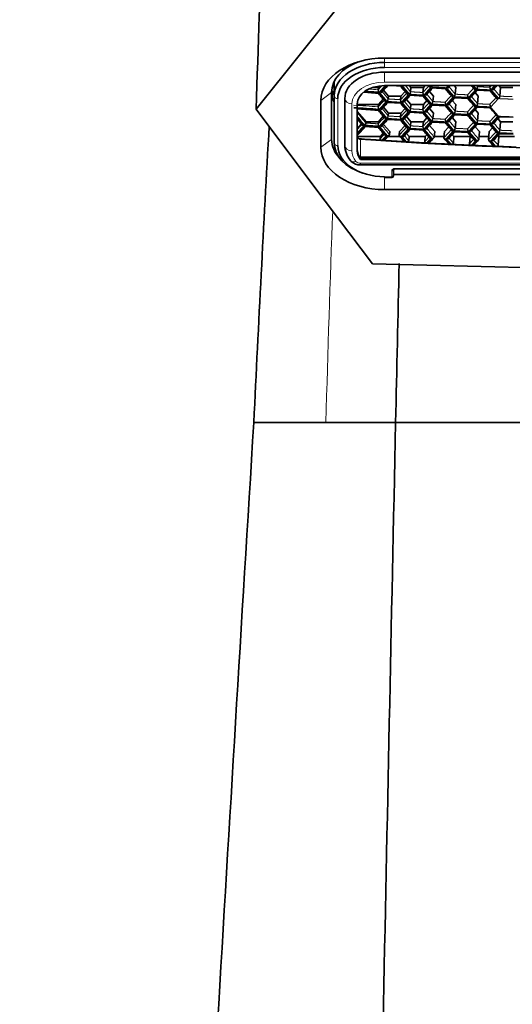
# Model space of a CAD drawing. Units: millimetres. Extents: x 0 to 2422, y 0 to 2750.
# Drawn here: x 864 to 892, y 2118 to 2174 of the extents above; entities that cross this region are included whole.
import ezdxf
from ezdxf import colors
from ezdxf.entities.mleader import LeaderData, LeaderLine
from ezdxf.math import Vec2, Vec3

# ---------------------------------------------------------------- set-up
doc = ezdxf.new("R2010")
doc.units = ezdxf.units.MM
doc.layers.add('DV1_Défaut', color=7, linetype='Continuous')
doc.layers.add('Défaut', color=7, linetype='Continuous')

# ---------------------------------------------------------------- blocks, each defined once
blk = doc.blocks.new('_DOT')
at = {"color": 0}
blk.add_line((0, 0), (-1, 0), dxfattribs=at)
at = {"color": 0, "const_width": 0.333}
blk.add_lwpolyline([(-0.1665, 0, 1), (0.1665, 0, 1)], format="xyb", close=True, dxfattribs=at)
blk = doc.blocks.new('SE')
at = {"layer": 'DV1_Défaut', "color": 7, "linetype": 'Continuous', "lineweight": 35}
for p, q in [((877.62, 2168.507), (883.416, 2175.738)), ((884.888, 2171.396), (918.888, 2171.396)), ((884.888, 2170.598), (918.888, 2170.598)), ((882.038, 2170.073), (882.038, 2169.25)), ((884.542, 2169.722), (884.188, 2169.722)), ((884.527, 2169.599), (884.542, 2169.722)), ((884.609, 2169.799), (884.542, 2169.722)), ((884.888, 2169.833), (918.888, 2169.833)), ((885.274, 2169.833), (885.845, 2169.798)), ((886.38, 2169.722), (886.283, 2169.833)), ((886.355, 2169.485), (886.38, 2169.722)), ((887.08, 2169.722), (886.38, 2169.722)), ((887.052, 2169.445), (887.08, 2169.722)), ((887.177, 2169.833), (887.08, 2169.722)), ((887.551, 2169.7), (888.373, 2169.656)), ((888.915, 2169.722), (888.818, 2169.833)), ((888.882, 2169.348), (888.915, 2169.722)), ((890.146, 2169.771), (890.151, 2169.833)), ((890.844, 2169.741), (890.851, 2169.833)), ((891.445, 2169.722), (891.348, 2169.833)), ((891.411, 2169.236), (891.445, 2169.722)), ((892.143, 2169.722), (891.445, 2169.722)), ((881.888, 2169.449), (881.888, 2166.789)), ((881.913, 2169.515), (882.038, 2169.314)), ((881.913, 2169.116), (881.913, 2169.515)), ((881.913, 2169.116), (882.038, 2168.915)), ((882.038, 2166.59), (882.038, 2169.25)), ((883.719, 2169.455), (884.587, 2169.395)), ((885.111, 2169.24), (884.821, 2169.571)), ((885.093, 2169.08), (885.111, 2169.24)), ((885.812, 2169.24), (885.111, 2169.24)), ((885.789, 2169.037), (885.812, 2169.24)), ((886.043, 2169.504), (885.812, 2169.24)), ((886.287, 2169.289), (887.109, 2169.242)), ((887.648, 2169.24), (887.421, 2169.5)), ((887.618, 2168.931), (887.648, 2169.24)), ((888.815, 2169.152), (889.637, 2169.112)), ((890.181, 2169.24), (890.008, 2169.438)), ((890.079, 2169.574), (890.902, 2169.539)), ((890.146, 2168.807), (890.181, 2169.24)), ((881.288, 2166.341), (881.288, 2169.001)), ((882.638, 2166.441), (882.638, 2169.101)), ((883.338, 2166.142), (883.338, 2168.802)), ((884.542, 2168.758), (883.338, 2168.758)), ((884.527, 2168.635), (884.542, 2168.758)), ((884.811, 2169.065), (884.542, 2168.758)), ((885.111, 2168.276), (884.821, 2168.606)), ((885.024, 2168.885), (885.845, 2168.833)), ((886.38, 2168.758), (886.123, 2169.052)), ((886.355, 2168.52), (886.38, 2168.758)), ((887.08, 2168.758), (886.38, 2168.758)), ((887.052, 2168.48), (887.08, 2168.758)), ((887.278, 2168.984), (887.08, 2168.758)), ((887.551, 2168.735), (888.373, 2168.692)), ((888.915, 2168.758), (888.716, 2168.985)), ((888.882, 2168.384), (888.915, 2168.758)), ((890.079, 2168.61), (890.902, 2168.574)), ((877.62, 2168.507), (880.891, 2164.15)), ((883.338, 2168.516), (884.587, 2168.431)), ((883.841, 2167.793), (883.338, 2168.365)), ((884.811, 2168.1), (884.542, 2167.793)), ((885.093, 2168.116), (885.111, 2168.276)), ((885.812, 2168.276), (885.111, 2168.276)), ((885.789, 2168.072), (885.812, 2168.276)), ((886.043, 2168.54), (885.812, 2168.276)), ((886.38, 2167.793), (886.123, 2168.087)), ((886.287, 2168.325), (887.109, 2168.277)), ((887.278, 2168.019), (887.08, 2167.793)), ((887.648, 2168.276), (887.421, 2168.535)), ((887.618, 2167.967), (887.648, 2168.276)), ((888.915, 2167.793), (888.716, 2168.021)), ((888.815, 2168.187), (889.637, 2168.148)), ((890.181, 2168.276), (890.008, 2168.473)), ((890.146, 2167.842), (890.181, 2168.276)), ((891.344, 2168.074), (892.167, 2168.042)), ((883.338, 2167.959), (883.659, 2167.569)), ((883.581, 2167.664), (883.338, 2167.388)), ((883.506, 2167.187), (883.844, 2167.551)), ((883.762, 2167.522), (884.583, 2167.466)), ((883.831, 2167.717), (883.841, 2167.793)), ((884.542, 2167.793), (883.841, 2167.793)), ((884.527, 2167.67), (884.542, 2167.793)), ((885.184, 2167.228), (884.821, 2167.642)), ((885.024, 2167.92), (885.845, 2167.869)), ((886.043, 2167.576), (885.739, 2167.228)), ((886.355, 2167.556), (886.38, 2167.793)), ((887.08, 2167.793), (886.38, 2167.793)), ((887.052, 2167.516), (887.08, 2167.793)), ((887.721, 2167.228), (887.421, 2167.571)), ((887.551, 2167.771), (888.373, 2167.727)), ((888.515, 2167.502), (888.274, 2167.228)), ((888.882, 2167.419), (888.915, 2167.793)), ((890.253, 2167.228), (890.008, 2167.509)), ((890.079, 2167.645), (890.902, 2167.61)), ((890.995, 2167.444), (890.806, 2167.228)), ((891.445, 2167.793), (891.297, 2167.964)), ((891.411, 2167.307), (891.445, 2167.793)), ((892.143, 2167.793), (891.445, 2167.793)), ((883.338, 2167.006), (883.506, 2167.187)), ((884.647, 2166.949), (883.338, 2166.949)), ((884.632, 2166.819), (884.647, 2166.949)), ((884.811, 2167.136), (884.647, 2166.949)), ((885.763, 2166.949), (885.072, 2166.949)), ((885.165, 2167.063), (885.184, 2167.228)), ((885.717, 2167.029), (885.739, 2167.228)), ((885.962, 2166.949), (885.888, 2166.949)), ((886.275, 2166.949), (886.123, 2167.123)), ((886.251, 2166.717), (886.275, 2166.949)), ((887.185, 2166.949), (886.275, 2166.949)), ((886.287, 2167.36), (887.109, 2167.313)), ((887.157, 2166.665), (887.185, 2166.949)), ((887.278, 2167.055), (887.185, 2166.949)), ((887.691, 2166.915), (887.721, 2167.228)), ((888.249, 2166.949), (887.694, 2166.949)), ((888.243, 2166.886), (888.274, 2167.228)), ((888.81, 2166.949), (888.716, 2167.056)), ((888.777, 2166.58), (888.81, 2166.949)), ((889.718, 2166.949), (888.81, 2166.949)), ((888.815, 2167.223), (889.637, 2167.183)), ((889.684, 2166.536), (889.718, 2166.949)), ((889.754, 2166.989), (889.718, 2166.949)), ((890.219, 2166.791), (890.253, 2167.228)), ((890.785, 2166.949), (890.231, 2166.949)), ((890.771, 2166.768), (890.806, 2167.228)), ((891.341, 2166.949), (891.297, 2166.999)), ((891.306, 2166.466), (891.341, 2166.949)), ((892.23, 2166.949), (891.341, 2166.949)), ((891.344, 2167.11), (892.167, 2167.078)), ((883.427, 2166.825), (883.427, 2166.848)), ((883.532, 2165.718), (883.532, 2165.643)), ((883.532, 2165.718), (920.245, 2165.718)), ((883.532, 2165.643), (920.245, 2165.643)), ((883.532, 2165.342), (920.245, 2165.342)), ((884.888, 2164.678), (884.888, 2164.627)), ((885.388, 2165.085), (885.388, 2164.753)), ((885.388, 2164.793), (893.788, 2164.793)), ((885.388, 2164.727), (885.388, 2164.753)), ((885.488, 2165.118), (893.688, 2165.118)), ((880.891, 2164.15), (884.206, 2159.735)), ((884.888, 2164.627), (885.288, 2164.627)), ((918.888, 2163.946), (884.888, 2163.946)), ((901.888, 2159.323), (884.206, 2159.735)), ((877.49, 2150.766), (881.562, 2150.766)), ((881.562, 2150.766), (885.512, 2150.766)), ((885.512, 2150.766), (901.888, 2150.766))]:
    blk.add_line(p, q, dxfattribs=at)
at = {"layer": 'DV1_Défaut', "color": 7, "linetype": 'Continuous', "lineweight": 18}
for p, q in [((884.888, 2171.396), (884.888, 2171.146)), ((884.888, 2171.146), (918.888, 2171.146)), ((884.888, 2171.146), (884.888, 2170.864)), ((918.888, 2170.864), (884.888, 2170.864)), ((884.888, 2170.033), (884.888, 2170.598)), ((884.926, 2169.833), (884.576, 2169.454)), ((884.621, 2169.435), (884.989, 2169.833)), ((884.888, 2170.033), (918.888, 2170.033)), ((885.838, 2169.823), (886.245, 2169.333)), ((886.29, 2169.347), (885.887, 2169.833)), ((887.509, 2169.744), (887.102, 2169.301)), ((887.147, 2169.281), (887.554, 2169.725)), ((887.434, 2169.833), (887.509, 2169.744)), ((887.554, 2169.758), (887.491, 2169.833)), ((888.474, 2169.833), (888.366, 2169.715)), ((888.366, 2169.682), (888.773, 2169.196)), ((888.411, 2169.696), (888.537, 2169.833)), ((888.818, 2169.21), (888.411, 2169.696)), ((889.856, 2169.833), (890.038, 2169.618)), ((890.083, 2169.633), (889.914, 2169.833)), ((891.11, 2169.833), (890.896, 2169.598)), ((890.941, 2169.579), (891.171, 2169.833)), ((881.888, 2169.449), (881.288, 2169.001)), ((884.576, 2169.421), (884.982, 2168.929)), ((885.027, 2168.943), (884.621, 2169.435)), ((886.245, 2169.333), (885.838, 2168.892)), ((885.884, 2168.873), (886.29, 2169.314)), ((887.102, 2169.267), (887.509, 2168.779)), ((887.554, 2168.793), (887.147, 2169.281)), ((888.773, 2169.196), (888.366, 2168.751)), ((888.411, 2168.732), (888.818, 2169.177)), ((890.038, 2169.618), (889.63, 2169.171)), ((889.63, 2169.138), (890.038, 2168.654)), ((889.676, 2169.152), (890.083, 2169.599)), ((890.083, 2168.668), (889.676, 2169.152)), ((890.896, 2169.564), (891.303, 2169.082)), ((891.348, 2169.097), (890.941, 2169.579)), ((882.238, 2169.101), (882.238, 2166.441)), ((883.038, 2166.142), (883.038, 2168.802)), ((884.982, 2168.929), (884.576, 2168.49)), ((884.621, 2168.47), (885.027, 2168.91)), ((885.838, 2168.859), (886.245, 2168.369)), ((886.29, 2168.383), (885.884, 2168.873)), ((887.509, 2168.779), (887.102, 2168.336)), ((887.147, 2168.317), (887.554, 2168.76)), ((888.366, 2168.717), (888.773, 2168.231)), ((888.818, 2168.246), (888.411, 2168.732)), ((890.038, 2168.654), (889.63, 2168.207)), ((889.676, 2168.188), (890.083, 2168.635)), ((891.303, 2169.082), (890.896, 2168.633)), ((890.896, 2168.6), (891.303, 2168.118)), ((884.576, 2168.457), (884.982, 2167.965)), ((885.027, 2167.978), (884.621, 2168.47)), ((886.245, 2168.369), (885.838, 2167.928)), ((885.884, 2167.908), (886.29, 2168.35)), ((887.102, 2168.303), (887.509, 2167.815)), ((887.554, 2167.829), (887.147, 2168.317)), ((888.773, 2168.231), (888.366, 2167.786)), ((888.411, 2167.767), (888.818, 2168.212)), ((889.63, 2168.173), (890.038, 2167.689)), ((890.083, 2167.704), (889.676, 2168.188)), ((891.303, 2168.118), (890.896, 2167.669)), ((890.941, 2167.65), (891.348, 2168.099)), ((883.72, 2167.566), (883.338, 2167.156)), ((883.338, 2167.088), (883.765, 2167.547)), ((884.982, 2167.965), (884.576, 2167.525)), ((884.576, 2167.492), (884.982, 2167)), ((884.621, 2167.506), (885.027, 2167.945)), ((885.042, 2166.996), (884.621, 2167.506)), ((885.838, 2167.895), (886.245, 2167.404)), ((886.29, 2167.418), (885.884, 2167.908)), ((887.509, 2167.815), (887.102, 2167.372)), ((887.147, 2167.353), (887.554, 2167.796)), ((888.366, 2167.753), (888.773, 2167.267)), ((888.818, 2167.281), (888.411, 2167.767)), ((890.038, 2167.689), (889.63, 2167.242)), ((889.676, 2167.223), (890.083, 2167.67)), ((890.896, 2167.635), (891.303, 2167.153)), ((891.348, 2167.168), (890.941, 2167.65)), ((883.357, 2166.901), (883.357, 2166.058)), ((884.982, 2167), (884.738, 2166.737)), ((884.798, 2166.733), (885.042, 2166.996)), ((886.245, 2167.404), (885.824, 2166.948)), ((885.824, 2166.948), (886.068, 2166.653)), ((885.884, 2166.944), (886.29, 2167.385)), ((886.127, 2166.65), (885.884, 2166.944)), ((887.102, 2167.338), (887.509, 2166.85)), ((887.568, 2166.847), (887.147, 2167.353)), ((888.773, 2167.267), (888.351, 2166.806)), ((888.411, 2166.803), (888.818, 2167.248)), ((889.63, 2167.209), (890.038, 2166.725)), ((890.097, 2166.722), (889.676, 2167.223)), ((891.303, 2167.153), (890.881, 2166.688)), ((890.941, 2166.686), (891.348, 2167.135)), ((881.888, 2166.789), (881.288, 2166.341)), ((883.532, 2166.798), (883.532, 2165.809)), ((887.509, 2166.85), (887.265, 2166.584)), ((887.324, 2166.581), (887.568, 2166.847)), ((888.351, 2166.806), (888.596, 2166.514)), ((888.655, 2166.511), (888.411, 2166.803)), ((890.038, 2166.725), (889.793, 2166.456)), ((889.853, 2166.454), (890.097, 2166.722)), ((890.881, 2166.688), (891.125, 2166.399)), ((891.185, 2166.396), (890.941, 2166.686)), ((883.532, 2165.809), (920.245, 2165.809)), ((883.532, 2165.809), (883.532, 2165.718)), ((883.532, 2165.342), (883.532, 2165.443)), ((883.532, 2165.443), (920.245, 2165.443)), ((884.888, 2164.678), (884.888, 2163.946)), ((884.888, 2164.678), (885.288, 2164.678)), ((885.288, 2164.678), (885.288, 2165.01)), ((885.288, 2164.678), (885.288, 2164.627)), ((885.488, 2165.144), (893.688, 2165.144)), ((885.488, 2165.118), (885.488, 2165.144))]:
    blk.add_line(p, q, dxfattribs=at)
at = {"layer": 'DV1_Défaut', "color": 7, "linetype": 'Continuous', "lineweight": 35}
for centre, radius, start, end in [((174.371, 2826.564), 967.667, 317.227519, 317.259861), ((1579.585, 2744.761), 901.066, 219.649471, 219.685044), ((179.004, 2819.38), 961.353, 317.44989, 317.486171), ((1581.17, 2748.02), 903.136, 219.806687, 219.813821), ((181.256, 2816.34), 958.29, 317.562056, 317.573319), ((1584.402, 2753.643), 907.366, 220.046674, 220.061515), ((889.872, 2169.813), 0.277, 319.4796, 351.3544), ((891.075, 2169.743), 0.231, 180.5871, 219.1374), ((185.642, 2809.43), 952.343, 317.788327, 317.809082), ((1578.019, 2741.524), 899.026, 219.520035, 219.558429), ((884.753, 2169.594), 0.226, 178.8138, 218.25), ((176.709, 2822.466), 964.478, 317.338376, 317.374445), ((886.073, 2169.534), 0.286, 319.2115, 350.0712), ((887.277, 2169.442), 0.225, 179.2767, 218.8532), ((1581.17, 2747.056), 903.136, 219.775685, 219.811098), ((1582.776, 2750.338), 905.235, 219.901338, 219.93659), ((181.256, 2815.376), 958.29, 317.562056, 317.598548), ((888.605, 2169.392), 0.28, 319.3899, 350.9262), ((889.808, 2169.315), 0.229, 180.1505, 219.043), ((1584.402, 2752.678), 907.366, 220.026425, 220.061515), ((183.468, 2812.381), 955.287, 317.67487, 317.711571), ((1586.05, 2756.008), 909.528, 220.150944, 220.18587), ((891.139, 2169.275), 0.275, 319.5696, 351.7829), ((884.753, 2168.63), 0.226, 178.8138, 218.25), ((174.371, 2825.6), 967.667, 317.227519, 317.263374), ((884.808, 2169.132), 0.289, 319.1227, 349.6443), ((886.017, 2169.034), 0.228, 179.2467, 218.3504), ((1579.585, 2743.797), 901.066, 219.649471, 219.685044), ((179.004, 2818.415), 961.353, 317.44989, 317.486171), ((887.339, 2168.978), 0.283, 319.3006, 350.4985), ((888.547, 2168.895), 0.232, 180.1121, 218.5499), ((1582.776, 2749.373), 905.235, 219.901338, 219.936628), ((183.468, 2811.417), 955.287, 317.67487, 317.711571), ((889.872, 2168.848), 0.277, 319.4796, 351.3544), ((891.075, 2168.779), 0.231, 180.5871, 219.1374), ((1586.05, 2755.043), 909.528, 220.150944, 220.188541), ((1578.019, 2740.56), 899.026, 219.520035, 219.55847), ((884.808, 2168.168), 0.289, 319.1227, 349.6443), ((886.017, 2168.069), 0.228, 179.2467, 218.3504), ((176.709, 2821.501), 964.478, 317.338376, 317.374445), ((886.073, 2168.57), 0.286, 319.2115, 350.0712), ((887.277, 2168.477), 0.225, 179.2767, 218.8532), ((1581.17, 2746.091), 903.136, 219.775685, 219.811098), ((181.256, 2814.411), 958.29, 317.562056, 317.598548), ((888.605, 2168.428), 0.28, 319.3899, 350.9262), ((889.808, 2168.351), 0.229, 180.1505, 219.043), ((1584.402, 2751.714), 907.366, 220.026425, 220.064203), ((185.642, 2807.501), 952.343, 317.788327, 317.825235), ((2892.988, 2054.62), 2017.79, 176.791771, 177.268889), ((883.544, 2167.772), 0.292, 319.0342, 349.2179), ((884.749, 2167.664), 0.222, 178.4021, 218.6617), ((1578.019, 2739.595), 899.026, 219.522698, 219.561187), ((174.371, 2824.635), 967.667, 317.227519, 317.263374), ((1579.585, 2742.832), 901.066, 219.649471, 219.687784), ((886.073, 2167.605), 0.286, 319.2115, 350.0712), ((887.277, 2167.513), 0.225, 179.2767, 218.8532), ((179.004, 2817.451), 961.353, 317.44989, 317.486171), ((887.339, 2168.014), 0.283, 319.3006, 350.4985), ((888.543, 2167.929), 0.227, 179.7137, 218.9483), ((1582.776, 2748.409), 905.235, 219.901338, 219.939295), ((183.468, 2810.452), 955.287, 317.67487, 317.711571), ((889.872, 2167.884), 0.277, 319.4796, 351.3544), ((891.075, 2167.814), 0.231, 180.5871, 219.1374), ((1586.05, 2754.079), 909.528, 220.150944, 220.18587), ((884.308, 2167.649), 1.21, 216.7235, 218.1743), ((883.507, 2167.024), 0.193, 219.2913, 245.5654), ((174.566, 2823.489), 967.401, 317.245449, 317.267171), ((1579.471, 2741.772), 900.918, 219.642478, 219.667446), ((176.709, 2820.537), 964.478, 317.338376, 317.374445), ((1581.17, 2745.127), 903.136, 219.775685, 219.813821), ((179.191, 2816.313), 961.097, 317.465623, 317.490012), ((181.256, 2813.447), 958.29, 317.562056, 317.598548), ((888.605, 2167.463), 0.28, 319.3899, 350.9262), ((889.808, 2167.386), 0.229, 180.1505, 219.043), ((1584.402, 2750.749), 907.366, 220.026425, 220.061515), ((185.642, 2806.537), 952.343, 317.788327, 317.825235), ((891.139, 2167.346), 0.275, 319.5696, 351.7829), ((883.986, 2166.466), 1.348, 181.0718, 220.538), ((883.549, 2167.083), 0.285, 244.4602, 266.4665), ((1582.659, 2747.345), 905.082, 219.894392, 219.919146), ((183.649, 2809.322), 955.042, 317.690785, 317.715456), ((1585.93, 2753.012), 909.37, 220.144046, 220.168581), ((883.513, 2166.074), 0.732, 224.0257, 271.5021), ((885.288, 2164.727), 0.1, 270, 0), ((4865.769, 2066.218), 3981.154, 178.653581, 178.783117), ((12606.601, 1428.562), 11751.325, 176.4765397, 176.8086569), ((30747.513, 1510.931), 29868.855, 178.772546, 178.9030135)]:
    blk.add_arc(centre, radius, start, end, dxfattribs=at)
at = {"layer": 'DV1_Défaut', "color": 7, "linetype": 'Continuous', "lineweight": 18}
for centre, radius, start, end in [((1609.55, 2769.801), 939.888, 219.668087, 219.69569), ((1612.776, 2775.629), 944.245, 219.914732, 219.947084), ((152.917, 2840.371), 996.488, 317.668344, 317.697291), ((1614.421, 2779.061), 946.471, 220.067006, 220.071933), ((155.134, 2837.269), 993.41, 317.781733, 317.788928), ((1607.733, 2765.914), 937.452, 219.514923, 219.51774), ((1607.968, 2766.439), 937.756, 219.53632, 219.569151), ((1611.152, 2772.221), 942.051, 219.789156, 219.821668), ((150.658, 2843.517), 999.627, 317.555598, 317.584364), ((151, 2842.874), 999.165, 317.601191, 317.603685), ((1614.421, 2778.096), 946.471, 220.039742, 220.071933), ((153.252, 2839.734), 996.036, 317.7142, 317.716706), ((155.134, 2836.305), 993.41, 317.781733, 317.81086), ((1616.088, 2781.554), 948.731, 220.164183, 220.196211), ((1609.55, 2768.836), 939.888, 219.663018, 219.69569), ((1612.776, 2774.664), 944.245, 219.914732, 219.947084), ((152.917, 2839.406), 996.488, 317.668344, 317.697291), ((153.252, 2838.77), 996.036, 317.7142, 317.716706), ((1589.303, 2748.077), 913.514, 219.393915, 219.442596), ((1572.719, 2734.522), 892.234, 219.40794, 219.451054), ((1572.73, 2734.463), 892.248, 219.407941, 219.446504), ((1607.733, 2764.949), 937.452, 219.514923, 219.51774), ((1607.968, 2765.475), 937.756, 219.53632, 219.569151), ((1611.152, 2771.256), 942.051, 219.789156, 219.821668), ((150.658, 2842.552), 999.627, 317.555598, 317.584364), ((151, 2841.909), 999.165, 317.601191, 317.603685), ((1614.421, 2777.132), 946.471, 220.039742, 220.071933), ((155.134, 2835.34), 993.41, 317.781733, 317.81086), ((155.463, 2834.711), 992.967, 317.82785, 317.830369), ((175.03, 2825.177), 966.662, 317.116306, 317.13936), ((162.634, 2836.357), 983.579, 317.156029, 317.158545), ((1574.919, 2737.227), 894.901, 219.536082, 219.577774), ((179.806, 2817.866), 960.156, 317.3245, 317.360646), ((1609.55, 2767.872), 939.888, 219.663018, 219.69569), ((1612.776, 2773.7), 944.245, 219.914732, 219.947084), ((152.917, 2838.442), 996.488, 317.668344, 317.697291), ((153.252, 2837.806), 996.036, 317.7142, 317.716706), ((1616.088, 2779.625), 948.731, 220.164183, 220.196211), ((177.631, 2820.838), 963.115, 317.22925, 317.249675), ((1576.377, 2739.398), 896.793, 219.66278, 219.686568), ((182.262, 2813.679), 956.82, 317.451577, 317.472279), ((1578.075, 2742.739), 899.001, 219.788921, 219.830216), ((184.357, 2810.796), 953.978, 317.547954, 317.584558), ((151, 2840.945), 999.165, 317.601191, 317.603685), ((1581.311, 2748.342), 903.222, 220.039511, 220.080403), ((188.747, 2803.905), 948.042, 317.774002, 317.811058), ((155.463, 2833.747), 992.967, 317.82785, 317.830369), ((1579.569, 2744.951), 900.948, 219.914497, 219.938043), ((186.725, 2806.706), 950.773, 317.676514, 317.697489), ((1582.464, 2749.944), 904.729, 220.140295, 220.148883), ((1582.845, 2750.598), 905.227, 220.163952, 220.187253), ((2733.373, 2096.808), 1852.596, 177.959591, 178.331001)]:
    blk.add_arc(centre, radius, start, end, dxfattribs=at)
at = {"layer": 'DV1_Défaut', "color": 7, "linetype": 'Continuous', "lineweight": 35}
for centre, major_axis, ratio, start_param, end_param in [((884.888, 2169.001), (-3.6, 0), 0.665145, 4.712389, 6.283185), ((884.888, 2169.449), (3, 0), 0.665145, 2.091286, 3.141593), ((884.888, 2169.25), (-2.85, 0), 0.665145, 4.712389, 6.283185), ((884.888, 2169.101), (2.65, 0), 0.665145, 1.570796, 3.141593), ((884.888, 2169.101), (-2.25, 0), 0.665145, 4.712389, 6.283185), ((884.888, 2168.802), (-1.55, 0), 0.665145, 4.712389, 6.283185), ((901.888, 2316.371), (-197.511, 0), 0.746714, 1.478883, 1.48303), ((901.888, 2315.407), (-197.511, 0), 0.746714, 1.475722, 1.48303), ((884.888, 2166.341), (3.6, 0), 0.665145, 3.141593, 4.712389), ((884.888, 2166.789), (-3, 0), 0.665145, 0, 0.569273), ((884.888, 2166.59), (2.85, 0), 0.665145, 3.141593, 4.258842), ((884.888, 2166.441), (-2.65, 0), 0.665145, 0, 1.570796), ((901.888, 2313.665), (-197.512, 0), 0.746716, 1.477187, 1.483855), ((901.888, 2313.644), (-197.511, 0), 0.746714, 1.477723, 1.663869), ((901.888, 2313.664), (-197.511, 0), 0.746715, 1.484158, 1.490611), ((901.888, 2313.663), (-197.511, 0), 0.746713, 1.490914, 1.496689), ((901.888, 2313.664), (-197.511, 0), 0.746715, 1.496991, 1.503444), ((901.888, 2313.663), (-197.511, 0), 0.746713, 1.503747, 1.509521), ((901.888, 2313.664), (-197.511, 0), 0.746715, 1.509823, 1.516276), ((901.888, 2313.663), (-197.511, 0), 0.746712, 1.516579, 1.522354), ((884.888, 2166.217), (1.55, 0), 0.665145, 3.141593, 3.646665), ((884.888, 2166.142), (1.55, 0), 0.665145, 3.141593, 3.646665), ((883.269, 2165.845), (0.308, 0.256), 0.653479, 3.140974, 3.273441)]:
    blk.add_ellipse(centre, major_axis=major_axis, ratio=ratio, start_param=start_param, end_param=end_param, dxfattribs=at)
at = {"layer": 'DV1_Défaut', "color": 7, "linetype": 'Continuous', "lineweight": 18}
for centre, major_axis, ratio, start_param, end_param in [((884.888, 2168.802), (-1.85, 0), 0.665145, 4.712389, 6.283185), ((882.238, 2169.25), (-0.2, 0), 0.746714, 0, 1.570796), ((901.888, 2316.338), (-197.511, 0), 0.746714, 1.478673, 1.48303), ((901.888, 2316.438), (-197.411, 0), 0.746714, 1.479936, 1.482739), ((883.038, 2169.101), (0.4, 0), 0.746714, 3.141593, 4.712389), ((901.888, 2315.473), (-197.411, 0), 0.746714, 1.475659, 1.482739), ((901.888, 2315.373), (-197.511, 0), 0.746714, 1.475722, 1.48303), ((882.238, 2166.59), (-0.2, 0), 0.746714, 0, 1.570796), ((883.038, 2166.441), (0.4, 0), 0.746714, 3.141593, 4.712389), ((884.888, 2166.142), (1.85, 0), 0.665145, 3.141593, 3.646665), ((883.532, 2165.942), (0.2, 0), 0.665145, 4.339135, 4.712389), ((883.269, 2165.845), (0.308, 0.256), 0.653479, 3.273441, 4.214774), ((883.532, 2165.643), (-0.3, 0), 0.665145, 0.505073, 1.570796), ((885.488, 2165.01), (0.2, 0), 0.665145, 1.570796, 3.141593), ((885.288, 2165.085), (-0.1, 0), 0.746714, 1.570796, 3.141593), ((885.288, 2164.753), (-0.1, 0), 0.746714, 1.570796, 3.141593)]:
    blk.add_ellipse(centre, major_axis=major_axis, ratio=ratio, start_param=start_param, end_param=end_param, dxfattribs=at)
at = {"layer": 'DV1_Défaut', "color": 7, "linetype": 'Continuous', "lineweight": 35}
for points, degree, knots in [([(880.435, 2213.337), (880.277, 2213.015), (879.86, 2211.065), (879.157, 2203.35), (878.359, 2188.755), (877.856, 2175.689), (877.62, 2168.507)], 3, [0, 0, 0, 0, 0.176258, 0.450839, 0.72542, 1, 1, 1, 1]), ([(887.509, 2169.744), (887.504, 2169.744), (887.49, 2169.745), (887.463, 2169.751), (887.43, 2169.767), (887.403, 2169.794), (887.401, 2169.815), (887.4, 2169.825)], 3, [0, 0, 0, 0, 0.074133, 0.250917, 0.501128, 0.766927, 1, 1, 1, 1]), ([(890.038, 2169.618), (890.033, 2169.618), (890.019, 2169.619), (889.992, 2169.625), (889.958, 2169.64), (889.931, 2169.667), (889.929, 2169.688), (889.928, 2169.698)], 3, [0, 0, 0, 0, 0.074133, 0.250917, 0.501128, 0.766927, 1, 1, 1, 1]), ([(886.245, 2169.333), (886.241, 2169.334), (886.227, 2169.335), (886.2, 2169.341), (886.166, 2169.357), (886.14, 2169.384), (886.138, 2169.405), (886.138, 2169.415)], 3, [0, 0, 0, 0, 0.074133, 0.250917, 0.501128, 0.766927, 1, 1, 1, 1]), ([(888.773, 2169.196), (888.769, 2169.196), (888.755, 2169.197), (888.727, 2169.203), (888.694, 2169.218), (888.667, 2169.245), (888.665, 2169.266), (888.664, 2169.276)], 3, [0, 0, 0, 0, 0.074133, 0.250917, 0.501128, 0.766927, 1, 1, 1, 1]), ([(891.303, 2169.082), (891.299, 2169.082), (891.285, 2169.083), (891.257, 2169.089), (891.223, 2169.104), (891.196, 2169.13), (891.194, 2169.151), (891.193, 2169.161)], 3, [0, 0, 0, 0, 0.074133, 0.250917, 0.501128, 0.766927, 1, 1, 1, 1]), ([(884.982, 2168.929), (884.978, 2168.929), (884.964, 2168.931), (884.937, 2168.937), (884.903, 2168.953), (884.878, 2168.98), (884.876, 2169.001), (884.875, 2169.011)], 3, [0, 0, 0, 0, 0.074133, 0.250917, 0.501128, 0.766927, 1, 1, 1, 1]), ([(887.509, 2168.779), (887.504, 2168.78), (887.49, 2168.781), (887.463, 2168.787), (887.43, 2168.802), (887.403, 2168.829), (887.401, 2168.85), (887.4, 2168.86)], 3, [0, 0, 0, 0, 0.074133, 0.250917, 0.501128, 0.766927, 1, 1, 1, 1]), ([(890.038, 2168.654), (890.033, 2168.654), (890.019, 2168.655), (889.992, 2168.661), (889.958, 2168.676), (889.931, 2168.702), (889.929, 2168.723), (889.928, 2168.733)], 3, [0, 0, 0, 0, 0.074133, 0.250917, 0.501128, 0.766927, 1, 1, 1, 1]), ([(884.875, 2168.047), (884.875, 2168.04), (884.875, 2168.026), (884.886, 2168.006), (884.907, 2167.987), (884.937, 2167.972), (884.964, 2167.966), (884.978, 2167.965), (884.982, 2167.965)], 3, [0, 0, 0, 0, 0.151754, 0.31919, 0.500037, 0.749673, 0.9261, 1, 1, 1, 1]), ([(886.245, 2168.369), (886.241, 2168.369), (886.227, 2168.37), (886.2, 2168.377), (886.166, 2168.392), (886.14, 2168.419), (886.138, 2168.44), (886.138, 2168.45)], 3, [0, 0, 0, 0, 0.074133, 0.250917, 0.501128, 0.766927, 1, 1, 1, 1]), ([(888.664, 2168.311), (888.664, 2168.305), (888.665, 2168.291), (888.676, 2168.272), (888.697, 2168.252), (888.727, 2168.238), (888.755, 2168.233), (888.769, 2168.231), (888.773, 2168.231)], 3, [0, 0, 0, 0, 0.151754, 0.31919, 0.500037, 0.749673, 0.9261, 1, 1, 1, 1]), ([(891.303, 2168.118), (891.299, 2168.118), (891.285, 2168.119), (891.257, 2168.124), (891.223, 2168.139), (891.196, 2168.166), (891.194, 2168.187), (891.193, 2168.197)], 3, [0, 0, 0, 0, 0.074133, 0.250917, 0.501128, 0.766927, 1, 1, 1, 1]), ([(883.72, 2167.566), (883.716, 2167.567), (883.702, 2167.568), (883.674, 2167.575), (883.641, 2167.591), (883.616, 2167.618), (883.614, 2167.639), (883.614, 2167.649)], 3, [0, 0, 0, 0, 0.074133, 0.250917, 0.501128, 0.766927, 1, 1, 1, 1]), ([(886.245, 2167.404), (886.241, 2167.405), (886.227, 2167.406), (886.2, 2167.412), (886.166, 2167.428), (886.14, 2167.455), (886.138, 2167.476), (886.138, 2167.486)], 3, [0, 0, 0, 0, 0.074133, 0.250917, 0.501128, 0.766927, 1, 1, 1, 1]), ([(887.509, 2167.815), (887.504, 2167.815), (887.49, 2167.816), (887.463, 2167.822), (887.43, 2167.838), (887.403, 2167.865), (887.401, 2167.886), (887.4, 2167.896)], 3, [0, 0, 0, 0, 0.074133, 0.250917, 0.501128, 0.766927, 1, 1, 1, 1]), ([(890.038, 2167.689), (890.033, 2167.689), (890.019, 2167.69), (889.992, 2167.696), (889.958, 2167.711), (889.931, 2167.738), (889.929, 2167.759), (889.928, 2167.769)], 3, [0, 0, 0, 0, 0.074133, 0.250917, 0.501128, 0.766927, 1, 1, 1, 1]), ([(884.982, 2167), (884.978, 2167.001), (884.964, 2167.002), (884.937, 2167.008), (884.903, 2167.024), (884.878, 2167.051), (884.876, 2167.072), (884.875, 2167.082)], 3, [0, 0, 0, 0, 0.074133, 0.250917, 0.501128, 0.766927, 1, 1, 1, 1]), ([(885.042, 2166.996), (885.046, 2166.996), (885.06, 2166.996), (885.088, 2166.998), (885.124, 2167.01), (885.156, 2167.033), (885.162, 2167.054), (885.165, 2167.063)], 3, [0, 0, 0, 0, 0.074133, 0.250917, 0.501128, 0.766927, 1, 1, 1, 1]), ([(885.824, 2166.948), (885.82, 2166.948), (885.806, 2166.949), (885.778, 2166.955), (885.745, 2166.971), (885.719, 2166.998), (885.718, 2167.019), (885.717, 2167.029)], 3, [0, 0, 0, 0, 0.074133, 0.250917, 0.501128, 0.766927, 1, 1, 1, 1]), ([(887.509, 2166.85), (887.504, 2166.851), (887.49, 2166.852), (887.463, 2166.858), (887.43, 2166.873), (887.403, 2166.9), (887.401, 2166.921), (887.4, 2166.931)], 3, [0, 0, 0, 0, 0.074133, 0.250917, 0.501128, 0.766927, 1, 1, 1, 1]), ([(887.568, 2166.847), (887.572, 2166.847), (887.586, 2166.846), (887.615, 2166.849), (887.651, 2166.861), (887.682, 2166.885), (887.688, 2166.906), (887.691, 2166.915)], 3, [0, 0, 0, 0, 0.074133, 0.250917, 0.501128, 0.766927, 1, 1, 1, 1]), ([(888.243, 2166.886), (888.243, 2166.88), (888.243, 2166.866), (888.255, 2166.847), (888.276, 2166.827), (888.306, 2166.813), (888.333, 2166.807), (888.347, 2166.806), (888.351, 2166.806)], 3, [0, 0, 0, 0, 0.151754, 0.31919, 0.500037, 0.749673, 0.9261, 1, 1, 1, 1]), ([(888.664, 2167.347), (888.664, 2167.341), (888.665, 2167.327), (888.676, 2167.307), (888.697, 2167.288), (888.727, 2167.274), (888.755, 2167.268), (888.769, 2167.267), (888.773, 2167.267)], 3, [0, 0, 0, 0, 0.151754, 0.31919, 0.500037, 0.749673, 0.9261, 1, 1, 1, 1]), ([(891.303, 2167.153), (891.299, 2167.153), (891.285, 2167.154), (891.257, 2167.16), (891.223, 2167.175), (891.196, 2167.201), (891.194, 2167.223), (891.193, 2167.232)], 3, [0, 0, 0, 0, 0.074133, 0.250917, 0.501128, 0.766927, 1, 1, 1, 1]), ([(884.738, 2166.737), (884.694, 2166.74), (884.662, 2166.762), (884.647, 2166.772), (884.638, 2166.788), (884.63, 2166.802), (884.632, 2166.819)], 2, [0, 0, 0, 0.5, 0.5, 0.75, 0.75, 1, 1, 1]), ([(886.068, 2166.653), (886.023, 2166.656), (885.992, 2166.678), (885.976, 2166.689), (885.967, 2166.704), (885.959, 2166.718), (885.961, 2166.735)], 2, [0, 0, 0, 0.5, 0.5, 0.75, 0.75, 1, 1, 1]), ([(886.251, 2166.717), (886.247, 2166.685), (886.208, 2166.665), (886.173, 2166.647), (886.127, 2166.65)], 2, [0, 0, 0, 0.5, 0.5, 1, 1, 1]), ([(887.265, 2166.584), (887.22, 2166.587), (887.188, 2166.609), (887.173, 2166.619), (887.164, 2166.634), (887.155, 2166.649), (887.157, 2166.665)], 2, [0, 0, 0, 0.5, 0.5, 0.75, 0.75, 1, 1, 1]), ([(888.596, 2166.514), (888.551, 2166.516), (888.519, 2166.538), (888.503, 2166.548), (888.494, 2166.563), (888.486, 2166.578), (888.487, 2166.594)], 2, [0, 0, 0, 0.5, 0.5, 0.75, 0.75, 1, 1, 1]), ([(888.777, 2166.58), (888.774, 2166.547), (888.736, 2166.527), (888.701, 2166.509), (888.655, 2166.511)], 2, [0, 0, 0, 0.5, 0.5, 1, 1, 1]), ([(889.793, 2166.456), (889.749, 2166.458), (889.716, 2166.48), (889.701, 2166.49), (889.692, 2166.505), (889.683, 2166.52), (889.684, 2166.536)], 2, [0, 0, 0, 0.5, 0.5, 0.75, 0.75, 1, 1, 1]), ([(890.038, 2166.725), (890.033, 2166.725), (890.019, 2166.726), (889.992, 2166.732), (889.958, 2166.747), (889.931, 2166.773), (889.929, 2166.795), (889.928, 2166.804)], 3, [0, 0, 0, 0, 0.074133, 0.250917, 0.501128, 0.766927, 1, 1, 1, 1]), ([(890.097, 2166.722), (890.101, 2166.722), (890.116, 2166.721), (890.144, 2166.725), (890.18, 2166.737), (890.21, 2166.761), (890.216, 2166.782), (890.219, 2166.791)], 3, [0, 0, 0, 0, 0.074133, 0.250917, 0.501128, 0.766927, 1, 1, 1, 1]), ([(890.881, 2166.688), (890.877, 2166.688), (890.863, 2166.689), (890.835, 2166.695), (890.802, 2166.71), (890.775, 2166.736), (890.772, 2166.758), (890.771, 2166.768)], 3, [0, 0, 0, 0, 0.074133, 0.250917, 0.501128, 0.766927, 1, 1, 1, 1]), ([(891.125, 2166.399), (891.081, 2166.401), (891.048, 2166.422), (891.033, 2166.432), (891.023, 2166.447), (891.014, 2166.462), (891.015, 2166.478)], 2, [0, 0, 0, 0.5, 0.5, 0.75, 0.75, 1, 1, 1]), ([(891.306, 2166.466), (891.303, 2166.434), (891.265, 2166.413), (891.231, 2166.394), (891.185, 2166.396)], 2, [0, 0, 0, 0.5, 0.5, 1, 1, 1]), ([(885.387, 2165.082), (885.388, 2165.082), (885.389, 2165.083), (885.393, 2165.09), (885.411, 2165.102), (885.438, 2165.113), (885.467, 2165.118), (885.483, 2165.118), (885.488, 2165.118)], 3, [0, 0, 0, 0, 0.108832, 0.319977, 0.50977, 0.708892, 0.916571, 1, 1, 1, 1])]:
    blk.add_open_spline(points, degree=degree, knots=knots, dxfattribs=at)
at = {"layer": 'DV1_Défaut', "color": 7, "linetype": 'Continuous', "lineweight": 18}
for points, degree in [([(884.527, 2169.599), (884.593, 2169.67), (884.659, 2169.742), (884.725, 2169.813)], 3), ([(887.052, 2169.445), (887.165, 2169.568), (887.278, 2169.69), (887.39, 2169.813)], 3), ([(888.366, 2169.715), (887.96, 2169.736), (887.554, 2169.758)], 2), ([(887.554, 2169.725), (887.96, 2169.703), (888.366, 2169.682)], 2), ([(887.618, 2169.729), (887.609, 2169.719), (887.599, 2169.708), (887.589, 2169.697)], 3), ([(890.146, 2169.771), (890.495, 2169.756), (890.844, 2169.741)], 2), ([(885.789, 2169.037), (885.902, 2169.159), (886.015, 2169.281), (886.127, 2169.403)], 3), ([(887.102, 2169.301), (886.696, 2169.323), (886.29, 2169.347)], 2), ([(886.29, 2169.314), (886.696, 2169.29), (887.102, 2169.267)], 2), ([(886.355, 2169.319), (886.345, 2169.308), (886.336, 2169.297), (886.326, 2169.287)], 3), ([(886.355, 2169.485), (886.704, 2169.464), (887.052, 2169.445)], 2), ([(889.63, 2169.171), (889.224, 2169.19), (888.818, 2169.21)], 2), ([(888.818, 2169.177), (889.224, 2169.157), (889.63, 2169.138)], 2), ([(888.882, 2169.348), (889.231, 2169.331), (889.579, 2169.315)], 2), ([(890.896, 2169.598), (890.489, 2169.614), (890.083, 2169.633)], 2), ([(890.083, 2169.599), (890.489, 2169.581), (890.896, 2169.564)], 2), ([(891.411, 2169.236), (891.76, 2169.222), (892.109, 2169.209)], 2), ([(884.527, 2168.635), (884.64, 2168.756), (884.752, 2168.878), (884.865, 2169)], 3), ([(885.838, 2168.892), (885.433, 2168.917), (885.027, 2168.943)], 2), ([(885.027, 2168.91), (885.433, 2168.884), (885.838, 2168.859)], 2), ([(885.093, 2168.914), (885.083, 2168.903), (885.073, 2168.893), (885.064, 2168.882)], 3), ([(885.093, 2169.08), (885.441, 2169.058), (885.789, 2169.037)], 2), ([(887.052, 2168.48), (887.165, 2168.603), (887.278, 2168.726), (887.39, 2168.849)], 3), ([(888.366, 2168.751), (887.96, 2168.771), (887.554, 2168.793)], 2), ([(887.554, 2168.76), (887.96, 2168.738), (888.366, 2168.717)], 2), ([(887.618, 2168.765), (887.609, 2168.754), (887.599, 2168.744), (887.589, 2168.733)], 3), ([(887.618, 2168.931), (887.967, 2168.912), (888.315, 2168.895)], 2), ([(890.896, 2168.633), (890.489, 2168.65), (890.083, 2168.668)], 2), ([(890.083, 2168.635), (890.489, 2168.617), (890.896, 2168.6)], 2), ([(890.146, 2168.807), (890.495, 2168.791), (890.844, 2168.777)], 2), ([(892.161, 2169.066), (891.754, 2169.081), (891.348, 2169.097)], 2), ([(884.527, 2167.67), (884.64, 2167.792), (884.752, 2167.913), (884.865, 2168.035)], 3), ([(885.093, 2168.116), (885.441, 2168.093), (885.789, 2168.072)], 2), ([(885.789, 2168.072), (885.902, 2168.194), (886.015, 2168.317), (886.127, 2168.439)], 3), ([(887.102, 2168.336), (886.696, 2168.359), (886.29, 2168.383)], 2), ([(886.29, 2168.35), (886.696, 2168.326), (887.102, 2168.303)], 2), ([(886.355, 2168.354), (886.345, 2168.344), (886.336, 2168.333), (886.326, 2168.322)], 3), ([(886.355, 2168.52), (886.704, 2168.5), (887.052, 2168.48)], 2), ([(889.63, 2168.207), (889.224, 2168.225), (888.818, 2168.246)], 2), ([(888.818, 2168.212), (889.224, 2168.192), (889.63, 2168.173)], 2), ([(888.882, 2168.384), (889.231, 2168.367), (889.579, 2168.35)], 2), ([(891.348, 2168.099), (891.754, 2168.083), (892.161, 2168.068)], 2), ([(883.765, 2167.547), (884.17, 2167.519), (884.576, 2167.492)], 2), ([(883.831, 2167.717), (884.179, 2167.693), (884.527, 2167.67)], 2), ([(885.838, 2167.928), (885.433, 2167.952), (885.027, 2167.978)], 2), ([(885.027, 2167.945), (885.433, 2167.919), (885.838, 2167.895)], 2), ([(885.093, 2167.949), (885.083, 2167.939), (885.073, 2167.928), (885.064, 2167.918)], 3), ([(886.355, 2167.556), (886.704, 2167.535), (887.052, 2167.516)], 2), ([(887.052, 2167.516), (887.165, 2167.639), (887.278, 2167.762), (887.39, 2167.884)], 3), ([(888.366, 2167.786), (887.96, 2167.807), (887.554, 2167.829)], 2), ([(887.554, 2167.796), (887.96, 2167.774), (888.366, 2167.753)], 2), ([(887.618, 2167.801), (887.609, 2167.79), (887.599, 2167.779), (887.589, 2167.769)], 3), ([(887.618, 2167.967), (887.967, 2167.948), (888.315, 2167.93)], 2), ([(890.896, 2167.669), (890.489, 2167.686), (890.083, 2167.704)], 2), ([(890.083, 2167.67), (890.489, 2167.652), (890.896, 2167.635)], 2), ([(890.146, 2167.842), (890.495, 2167.827), (890.844, 2167.812)], 2), ([(887.102, 2167.372), (886.696, 2167.394), (886.29, 2167.418)], 2), ([(886.29, 2167.385), (886.696, 2167.361), (887.102, 2167.338)], 2), ([(886.355, 2167.39), (886.345, 2167.379), (886.336, 2167.368), (886.326, 2167.358)], 3), ([(889.63, 2167.242), (889.224, 2167.261), (888.818, 2167.281)], 2), ([(888.818, 2167.248), (889.224, 2167.228), (889.63, 2167.209)], 2), ([(888.882, 2167.419), (889.231, 2167.402), (889.579, 2167.386)], 2), ([(892.161, 2167.137), (891.754, 2167.152), (891.348, 2167.168)], 2), ([(891.348, 2167.135), (891.754, 2167.118), (892.161, 2167.104)], 2), ([(891.411, 2167.307), (891.76, 2167.293), (892.109, 2167.28)], 2)]:
    blk.add_open_spline(points, degree=degree, dxfattribs=at)
at = {"layer": 'DV1_Défaut', "color": 7, "linetype": 'Continuous', "lineweight": 35}
blk.add_open_spline([(884.576, 2167.525), (884.17, 2167.552), (883.765, 2167.58)], degree=2, dxfattribs=at)

msp = doc.modelspace()

# ---------------------------------------------------------------- block references
at = {"layer": 'Défaut'}
msp.add_blockref('SE', (0, 0), dxfattribs=at)

# ---------------------------------------------------------------- leaders
at = {"layer": 'Défaut', "color": 7, "linetype": 'Continuous', "lineweight": 18}
ml = msp.add_multileader_mtext('Standard', dxfattribs=at)
ml.set_content('{\\pxsm0.9;\\fSolid Edge ISO|b1||i0||c0|p34;\\W1.;06/12/2018\\P}', color=256)
ml.set_leader_properties()
ml.set_arrow_properties(name='DOT')
ml.build(insert=Vec2(0, 0))
ml.multileader.update_dxf_attribs({"leader_type": 0, "dogleg_length": 0, "arrow_head_size": 12})
ctx = ml.context
ctx.base_point, ctx.char_height, ctx.arrow_head_size, ctx.landing_gap_size = Vec3(2334.977, 2740.925), 12, 12, 4.2
notes = []
notes.append((ctx, [(0, (0, 0, 0), (0, 0), (1, 0), 1, [])]))
ctx.mtext.insert = Vec3(2336.977, 2747.046)
for ctx, leaders in notes:
    for number, flags, end, landing, length, lines in leaders:
        leader = LeaderData()
        leader.index, (leader.has_last_leader_line, leader.has_dogleg_vector, leader.attachment_direction) = number, flags
        leader.last_leader_point, leader.dogleg_vector, leader.dogleg_length = Vec3(end), Vec3(landing), length
        for number, points, colour, breaks in lines:
            line = LeaderLine()
            line.index, line.vertices, line.color, line.breaks = number, Vec3.list(points), colors.encode_raw_color(colour), breaks
            leader.lines.append(line)
        ctx.leaders.append(leader)

doc.saveas('drawing.dxf')
